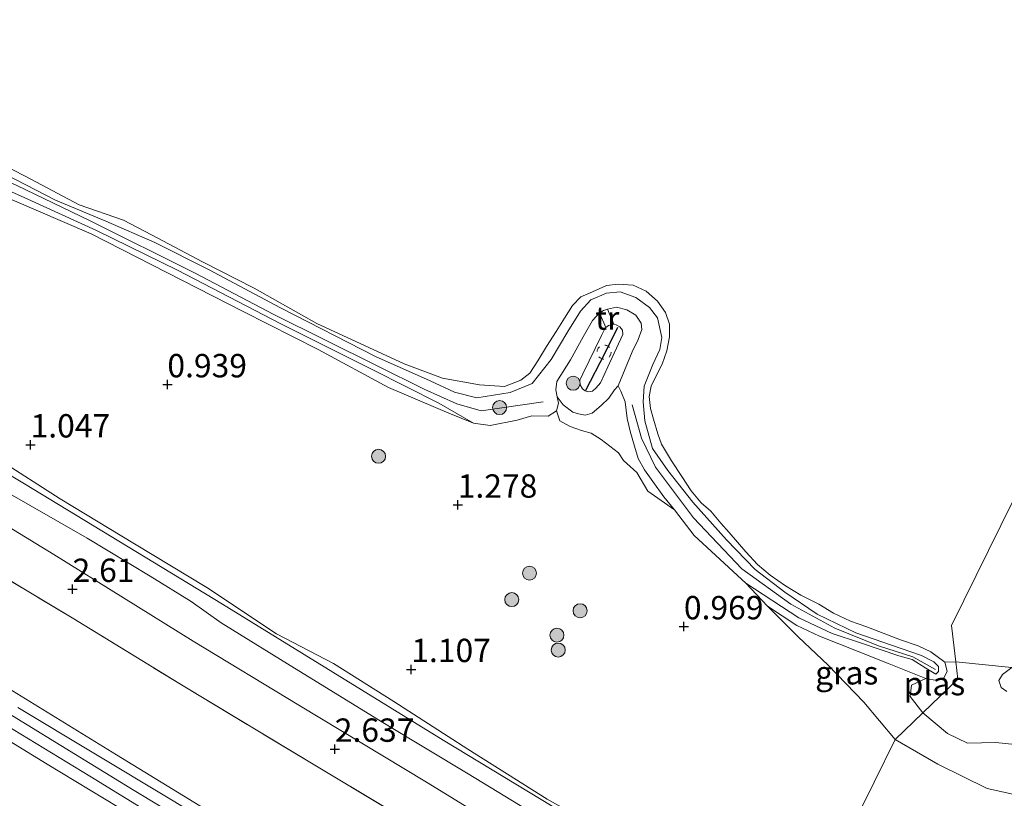
# Model space of a CAD drawing. Units: metres. Extents: x 109994 to 120008, y 412499 to 418753.
# Drawn here: x 113040 to 113145, y 414217 to 414300 of the extents above; entities that cross this region are included whole.
import ezdxf
from ezdxf.enums import TextEntityAlignment as Align

# ---------------------------------------------------------------- set-up
doc = ezdxf.new("R2010")
doc.units = ezdxf.units.M
doc.linetypes.add('IE-TERREINAFSCHEIDING', pattern=[10, 8, -2])
doc.linetypes.add('VW-6060_STREEP', pattern=[1.2, 0.6, -0.6])
doc.layers.get('0').update_dxf_attribs({"lineweight": 25})
for name, color, linetype, lineweight in [('B-ME-GR-BOOM-S-B1', 93, 'Continuous', 18), ('B-ME-GW-KRUINLIJN-L-B1', 93, 'Continuous', 18), ('B-ME-GW-TEENLIJN-L-B1', 93, 'Continuous', 18), ('B-ME-IE-GRASLAND-GV-B6', 93, 'Continuous', 18), ('B-ME-IE-GRONDWERKLIJN-GROND_INGERICHT-GV-B6', 253, 'Continuous', 18), ('B-ME-IE-HULPGEOMETRIE-L-B1', 53, 'Continuous', 18), ('B-ME-IE-TERREINAFSCHEIDING-RASTERHEKWERK-L-B1', 8, 'IE-TERREINAFSCHEIDING', 18), ('B-ME-OB-BEKLEDING-GV-B6', 253, 'Continuous', 18), ('B-ME-OB-WATERLIJN-L-B1', 133, 'OB-WATERLIJN', 18), ('B-ME-OG-BEBOUWING-GV-B6', 173, 'Continuous', 18), ('B-ME-OG-WATER-GV-B6', 153, 'Continuous', 18), ('B-ME-VH-VERH_SOORT-BITUMEN-GV-B6', 8, 'IE-TERREINAFSCHEIDING-NATUURLIJK-HOUTWAL', 18), ('B-ME-VW-MARKERING-BEBAKENING-S-B1', 255, 'VW-6060_STREEP', 18)]:
    doc.layers.add(name, color=color, linetype=linetype, lineweight=lineweight)
doc.layers.add('B-ME-GW-HOOGTEPUNT-S-B1', color=10, linetype='Continuous')
doc.layers.add('B-ME-VV-KRIBBEN-L-B1', color=10, linetype='Continuous')
doc.styles.add('NLCS-ISO', font='NLCS-ISO.TTF')
doc.linetypes.add('IE-TERREINAFSCHEIDING-NATUURLIJK-HOUTWAL', pattern='A,7,-1.5,[67,NLCS.SHX,S=0.75,R=45,X=0,Y=0],-1.5,7,-1.5,[70,NLCS.SHX,S=0.75,R=0,X=0,Y=0],-1.5', length=20)
doc.linetypes.add('OB-WATERLIJN', pattern='A,10,[32,NLCS.SHX,S=2,R=0,X=0,Y=0],-12', length=22)

# ---------------------------------------------------------------- blocks, each defined once
blk = doc.blocks.new('hoogtepunt')
for p, q in [((-0.5, 0), (0.5, 0)), ((0, 0.5), (0, -0.5))]:
    blk.add_line(p, q)
blk = doc.blocks.new('boom')
h = blk.add_hatch(color=256)
edge = h.paths.add_edge_path()
edge.add_arc((0, 0), 0.75, 0, 360)
blk.add_circle((0, 0), 0.75)
blk = doc.blocks.new('dtb')
blk.add_circle((0, 0), 0.75)

msp = doc.modelspace()

# ---------------------------------------------------------------- linework, layer by layer
at = {"layer": 'B-ME-GW-KRUINLIJN-L-B1'}
msp.add_line((113117.407, 414239.543, 0.553), (113119.745, 414237.098, 0.21), dxfattribs=at)
for points in [[(113113.453, 414182.339, 5.956), (113086.585, 414198.679, 5.977), (113063.724, 414212.784, 5.989), (113050.03, 414221.172, 5.965), (113037.013, 414229.159, 5.959), (113025.637, 414235.683, 5.968), (113012.286, 414243.979, 5.938), (112998.241, 414252.516, 5.953), (112986.516, 414259.566, 5.977), (112971.507, 414268.52, 5.932), (112955.297, 414277.911, 5.956), (112935.246, 414288.921, 5.95), (112921.66, 414296.382, 5.938), (112908.211, 414303.229, 5.986), (112892, 414311.709, 5.956), (112870.414, 414323.084, 5.944), (112850.315, 414333.542, 5.929), (112828.845, 414344.635, 5.926), (112815.386, 414351.658, 5.899), (112791.608, 414364.068, 5.935)], [(112790.877, 414362.559, 5.947), (112816.617, 414348.958, 5.989), (112827.614, 414343.396, 6.04), (112841.979, 414335.819, 6.007), (112858.896, 414327.115, 6.046), (112873.241, 414319.564, 6.037), (112891.09, 414310.266, 6.073), (112908.744, 414300.966, 6.052), (112921.483, 414294.288, 6.046), (112935.363, 414286.781, 6.04), (112951.021, 414278.075, 6.043), (112969.809, 414267.409, 6.007), (112983.891, 414259.022, 6.016), (112999.058, 414249.789, 6.043), (113017.899, 414238.254, 6.019), (113032.569, 414229.223, 6.049), (113051.911, 414217.342, 6.061), (113066.374, 414208.643, 6.049), (113084.3, 414197.559, 6.049), (113099.543, 414188.178, 6.061), (113112.419, 414180.243, 6.037)], [(113111.147, 414177.664, 5.908), (113099.316, 414185.258, 5.848), (113084.471, 414194.374, 5.938), (113068.177, 414204.33, 5.902), (113053.361, 414213.69, 6.019), (113042.618, 414220.174, 6.022), (113028.632, 414228.762, 6.004), (113011.223, 414239.647, 6.01), (113002.953, 414244.606, 6.01), (112987.333, 414254.371, 5.992), (112968.638, 414265.373, 5.971), (112951.267, 414275.156, 5.974), (112935.792, 414283.752, 6.022), (112919.27, 414292.403, 6.022), (112908.624, 414298.203, 6.004), (112893.008, 414306.385, 6.028), (112875.711, 414315.337, 5.995), (112856.794, 414325.229, 6.073), (112845.428, 414331.177, 6.019), (112828.393, 414340.059, 6.037), (112812.674, 414348.209, 6.013), (112789.777, 414360.289, 5.938)], [(113095.73, 414258.973, 0.809), (113089.071, 414258.021, 0.825), (113086.47, 414258.752, 0.79), (113082.987, 414260.347, 0.795), (113077.938, 414262.821, 0.793), (113066.877, 414268.318, 0.712), (113058.466, 414272.739, 0.739), (113047.132, 414278.389, 0.766), (113039.372, 414282.133, 0.744), (113028.886, 414286.96, 0.747), (113015.54, 414293.353, 0.752), (113002.981, 414299.609, 0.768), (112985.538, 414308.517, 0.734), (112974.77, 414314.618, 0.774), (112963.706, 414320.817, 0.787), (112953.977, 414326.116, 0.776), (112942.405, 414331.88, 0.851), (112931.352, 414338.723, 0.827), (112921.974, 414344.641, 0.846), (112908.851, 414352.46, 0.846), (112895.389, 414359.81, 0.803)], [(112891.402, 414335.639, 1.231), (112903.529, 414329.193, 1.207), (112914.333, 414323.709, 1.198), (112923.124, 414318.996, 1.21), (112933.34, 414313.734, 1.24), (112945.308, 414307.169, 1.234), (112958.884, 414299.863, 1.168), (112970.017, 414293.668, 1.165), (112979.814, 414287.887, 1.144), (112992, 414280.799, 1.165), (112998.734, 414276.468, 1.18), (113004.26, 414272.801, 1.18), (113012.524, 414267.37, 1.21), (113018.967, 414263.134, 1.306), (113029.652, 414256.498, 1.348), (113040.199, 414250.188, 1.384), (113061.375, 414237.325, 1.255), (113084.999, 414222.763, 1.428), (113098.043, 414214.866, 1.458), (113111.227, 414207.047, 1.44), (113122.222, 414200.117, 1.437)], [(112885.309, 414332.988, 2.485), (112899.618, 414325.466, 2.476), (112913.975, 414318.052, 2.497), (112929.556, 414309.794, 2.461), (112944.582, 414301.776, 2.476), (112957.45, 414294.73, 2.464), (112971.932, 414286.585, 2.464), (112981.893, 414280.74, 2.473), (112993.373, 414273.842, 2.434), (113007.436, 414264.875, 2.461), (113017.661, 414258.366, 2.488), (113028.394, 414251.721, 2.503), (113043.324, 414242.62, 2.461), (113058.248, 414233.356, 2.461), (113069.573, 414226.506, 2.479), (113083.218, 414218.257, 2.509), (113095.435, 414210.747, 2.524), (113112.578, 414200.238, 2.545), (113120.035, 414195.683, 2.542)], [(113035.941, 414284.469, 0.607), (113043.511, 414280.583, 0.622), (113048.905, 414278.312, 0.634), (113054.128, 414276.029, 0.628), (113059.868, 414273.16, 0.631), (113067.589, 414269.045, 0.604), (113077.75, 414263.842, 0.607), (113083.607, 414261.243, 0.655)], [(113088.247, 414256.689, 0.595), (113084.545, 414258.831, 0.58), (113077.472, 414262.396, 0.583), (113067.645, 414267.334, 0.583), (113056.567, 414273.086, 0.625), (113047.901, 414277.314, 0.616), (113040.529, 414280.692, 0.64), (113037.396, 414282.059, 0.634)], [(113083.607, 414261.243, 0.655), (113086.22, 414260.023, 0.655), (113088.633, 414259.392, 0.655), (113092.175, 414259.99, 0.691), (113094.545, 414260.958, 0.685), (113096.586, 414263.526, 0.652), (113098.347, 414266.501, 0.595), (113099.728, 414268.673, 0.55), (113100.821, 414269.906, 0.541), (113102.515, 414270.631, 0.571), (113103.969, 414270.77, 0.589), (113105.648, 414270.138, 0.571), (113107.094, 414269.083, 0.586), (113107.971, 414267.968, 0.595), (113108.417, 414265.883, 0.598), (113108.216, 414264.59, 0.607), (113107.452, 414262.966, 0.553), (113106.544, 414260.638, 0.589), (113106.414, 414258.995, 0.604), (113106.613, 414256.942, 0.58), (113107.422, 414253.986, 0.571), (113109.066, 414251.612, 0.586), (113111.763, 414248.221, 0.565), (113115.365, 414244.197, 0.592), (113118.43, 414241.021, 0.598), (113121.602, 414238.597, 0.541), (113125.055, 414236.254, 0.565), (113129.197, 414234.248, 0.574), (113133.028, 414232.927, 0.568), (113136.241, 414231.809, 0.595), (113137.556, 414231.153, 0.559), (113138.051, 414230.651, 0.544), (113138.057, 414230.114, 0.517), (113137.78, 414229.812, 0.484), (113136.689, 414230.441, 0.475), (113135.246, 414231.402, 0.514), (113133.803, 414231.772, 0.502), (113129.7, 414233.154, 0.508), (113126.674, 414234.168, 0.511), (113123.098, 414235.858, 0.532), (113117.407, 414239.543, 0.553)], [(113103.287, 414267.277, 1.798), (113103.552, 414267.234, 1.795), (113103.934, 414267, 1.21), (113104.209, 414266.67, 1.792), (113104.262, 414266.179, 1.792), (113102.657, 414262.717, 1.795), (113101.859, 414261.03, 1.795), (113101.403, 414260.462, 1.795), (113100.997, 414260.128, 1.795), (113100.564, 414260.048, 1.795), (113100.23, 414260.145, 1.795), (113099.945, 414260.379, 1.795), (113099.692, 414260.809, 1.795), (113099.663, 414261.288, 1.795), (113099.972, 414261.959, 1.795), (113101.972, 414266.084, 1.801), (113102.322, 414266.801, 1.792), (113102.418, 414266.936, 1.804)], [(113137.719, 414230.327, 0.651), (113135.297, 414231.67, 0.661), (113131.631, 414232.861, 0.64), (113126.954, 414234.738, 0.648), (113122.236, 414237.32, 0.702), (113117.001, 414241.08, 0.696), (113111.821, 414246.543, 0.744), (113107.758, 414251.979, 0.75), (113106.251, 414255.093, 0.752), (113105.251, 414258.642, 0.731)]]:
    msp.add_polyline3d(points, dxfattribs=at)
at = {"layer": 'B-ME-GW-TEENLIJN-L-B1'}
for points in [[(113088.247, 414256.689, 0.595), (113085.612, 414257.763, 0.577), (113079.142, 414260.511, 0.559), (113071.635, 414264.579, 0.463), (113063.608, 414268.651, 0.322), (113047.316, 414276.967, 0.28), (113038.624, 414280.721, 0.316), (113029.924, 414284.907, 0.298), (113021.128, 414288.982, 0.271), (113014.954, 414291.71, 0.256), (113005.121, 414296.595, 0.241), (112994.904, 414301.49, 0.232), (112990.977, 414303.728, 0.211), (112990.261, 414304.358, 0.19), (112979.97, 414309.773, 0.193), (112966.776, 414316.993, 0.196), (112953.526, 414324.151, 0.223), (112944.566, 414328.752, 0.22), (112936.219, 414333.592, 0.22), (112927.433, 414338.753, 0.223), (112915.395, 414346.129, 0.277), (112906.095, 414352.127, 0.271), (112898.314, 414356.682, 0.262), (112890.667, 414360.64, 0.226)], [(113101.767, 414268.495, 0.508), (113101.016, 414267.672, 0.526), (113099.989, 414265.925, 0.526), (113098.651, 414263.464, 0.541), (113097.177, 414261.167, 0.604), (113097.073, 414260.252, 0.661), (113097.235, 414259.499, 0.76)], [(113102.622, 414268.901, 0.484), (113103.558, 414269.101, 0.517), (113104.667, 414268.846, 0.535), (113105.652, 414268.252, 0.565), (113106.201, 414267.387, 0.592), (113106.303, 414266.706, 0.613), (113105.909, 414265.666, 0.655), (113105.258, 414264.318, 0.661), (113104.504, 414262.511, 0.664), (113103.741, 414260.707, 0.622)], [(113103.741, 414260.707, 0.622), (113103.351, 414260.249, 0.652), (113102.736, 414259.354, 0.787), (113101.923, 414258.597, 1.006), (113100.981, 414257.774, 1.063), (113100.229, 414257.534, 1.093), (113099.521, 414257.692, 0.973), (113098.88, 414257.872, 0.88), (113097.856, 414258.64, 0.841), (113097.235, 414259.499, 0.76)], [(113037.294, 414252.857, 1.21), (113044.005, 414248.58, 1.15), (113051.955, 414243.772, 1.09), (113059.707, 414239.098, 1.165), (113067.161, 414234.152, 1.267), (113073.284, 414230.954, 1.165), (113079.717, 414226.874, 1.171), (113087.669, 414221.772, 1.258), (113096.162, 414216.423, 1.3), (113101.886, 414213.209, 1.291), (113109.756, 414208.43, 1.261), (113116.828, 414204.017, 1.201), (113122.504, 414200.688, 1.126)], [(113037.853, 414249.57, 1.405), (113046.88, 414244.394, 1.354), (113053.646, 414240.319, 1.3), (113058.032, 414237.589, 1.327), (113061.251, 414235.327, 1.399), (113069.551, 414230.171, 1.444), (113078.542, 414224.645, 1.507), (113087.68, 414219.138, 1.528), (113094.706, 414214.863, 1.546), (113104.579, 414208.922, 1.537), (113113.313, 414203.507, 1.531), (113121.514, 414198.682, 1.579)]]:
    msp.add_polyline3d(points, dxfattribs=at)
at = {"layer": 'B-ME-IE-GRASLAND-GV-B6'}
for points in [[(112890.667, 414360.64, 0.226), (112898.314, 414356.682, 0.262), (112906.095, 414352.127, 0.271), (112915.395, 414346.129, 0.277), (112927.433, 414338.753, 0.223), (112936.219, 414333.592, 0.22), (112944.566, 414328.752, 0.22), (112953.526, 414324.151, 0.223), (112966.776, 414316.993, 0.196), (112979.97, 414309.773, 0.193), (112990.261, 414304.358, 0.19), (112990.977, 414303.728, 0.211), (112994.904, 414301.49, 0.232), (113005.121, 414296.595, 0.241), (113014.954, 414291.71, 0.256), (113021.128, 414288.982, 0.271), (113029.924, 414284.907, 0.298), (113038.624, 414280.721, 0.316), (113047.316, 414276.967, 0.28), (113063.608, 414268.651, 0.322), (113071.635, 414264.579, 0.463), (113079.142, 414260.511, 0.559), (113085.612, 414257.763, 0.577), (113088.247, 414256.689, 0.595)], [(113088.247, 414256.689, 0.595), (113090.063, 414256.435, 0.652), (113092.931, 414257.024, 0.7), (113094.51, 414257.479, 0.727), (113096.26, 414257.441, 0.76), (113097.151, 414258.003, 0.823), (113097.511, 414256.954, 0.916), (113098.622, 414256.331, 1.036), (113099.823, 414255.917, 1.126), (113100.86, 414255.611, 1.084), (113101.937, 414254.94, 1.012), (113103.798, 414253.505, 0.832), (113104.337, 414252.682, 0.67), (113105.755, 414251.421, 0.643), (113106.921, 414249.412, 0.628), (113109.792, 414247.425, 0.55), (113111.879, 414244.654, 0.538), (113117.407, 414239.543, 0.553), (113119.745, 414237.098, 0.21), (113123.03, 414233.805, 0.21), (113126.23, 414230.789, 0.21), (113130.048, 414226.802, 0.21), (113133.423, 414222.825, 0.21), (113131.173, 414218.263, 0.802), (113122.504, 414200.688, 1.126)], [(113096.162, 414216.423, 1.3), (113087.669, 414221.772, 1.258), (113079.717, 414226.874, 1.171), (113073.284, 414230.954, 1.165), (113067.161, 414234.152, 1.267), (113059.707, 414239.098, 1.165), (113051.955, 414243.772, 1.09), (113044.005, 414248.58, 1.15), (113037.294, 414252.857, 1.21)], [(113136.705, 414229.347, 0.21), (113135.146, 414228.639, 0.21), (113135.014, 414227.407, 0.21), (113136.363, 414225.661, 0.21), (113133.423, 414222.825, 0.21), (113130.048, 414226.802, 0.21), (113126.23, 414230.789, 0.21), (113123.03, 414233.805, 0.21), (113119.745, 414237.098, 0.21), (113122.878, 414235.029, 0.21), (113125.312, 414233.888, 0.21), (113129.444, 414232.24, 0.21), (113132.776, 414230.931, 0.21), (113136.705, 414229.347, 0.21)], [(113146.67, 414216.825, 0.21), (113143.25, 414217.578, 0.21), (113137.986, 414220.178, 0.21), (113133.423, 414222.825, 0.21), (113136.363, 414225.661, 0.21), (113139.016, 414223.464, 0.21), (113141.157, 414222.435, 0.21), (113144.172, 414222.505, 0.21), (113148.689, 414222.046, 0.21)], [(113145.14, 414186.854, 1.053), (113138.488, 414190.971, 1.089), (113131.791, 414195.209, 1.074), (113126.261, 414198.685, 1.053), (113122.504, 414200.688, 1.126), (113131.173, 414218.263, 0.802), (113133.423, 414222.825, 0.21), (113137.986, 414220.178, 0.21), (113143.25, 414217.578, 0.21), (113146.67, 414216.825, 0.21)]]:
    msp.add_polyline3d(points, dxfattribs=at)
at = {"layer": 'B-ME-IE-GRONDWERKLIJN-GROND_INGERICHT-GV-B6'}
for points in [[(113033.011, 414243.195, 2.788), (113045.46, 414235.735, 2.779), (113057.186, 414228.551, 2.764), (113071.64, 414219.841, 2.794), (113085.496, 414211.553, 2.803), (113100.277, 414202.645, 2.803), (113112.508, 414195.246, 2.797), (113118.12, 414191.801, 2.796)], [(113029.908, 414229.389, 6.064), (113047.163, 414218.877, 6.067), (113067.288, 414206.527, 6.046), (113082.347, 414197.198, 6.037), (113099.886, 414186.47, 6.013), (113111.817, 414179.023, 6.01), (113111.147, 414177.664, 5.908), (113099.316, 414185.258, 5.848), (113084.471, 414194.374, 5.938), (113068.177, 414204.33, 5.902), (113053.361, 414213.69, 6.019), (113042.618, 414220.174, 6.022), (113028.632, 414228.762, 6.004)], [(113028.632, 414228.762, 6.004), (113042.618, 414220.174, 6.022), (113053.361, 414213.69, 6.019), (113068.177, 414204.33, 5.902), (113084.471, 414194.374, 5.938), (113099.316, 414185.258, 5.848), (113111.147, 414177.664, 5.908)], [(113037.013, 414229.159, 5.959), (113050.03, 414221.172, 5.965), (113063.724, 414212.784, 5.989), (113086.585, 414198.679, 5.977), (113113.453, 414182.339, 5.956)], [(113118.12, 414191.801, 2.796), (113113.453, 414182.339, 5.956), (113086.585, 414198.679, 5.977), (113063.724, 414212.784, 5.989), (113050.03, 414221.172, 5.965), (113037.013, 414229.159, 5.959)], [(113113.453, 414182.339, 5.956), (113113.061, 414181.544, 5.992), (113093.535, 414193.526, 6.04), (113080.18, 414201.562, 6.064), (113067.7, 414209.211, 6.025), (113055.734, 414216.449, 6.067), (113039.486, 414226.238, 6.019)]]:
    msp.add_polyline3d(points, dxfattribs=at)
at = {"layer": 'B-ME-IE-HULPGEOMETRIE-L-B1'}
for points in [[(113086.2, 414127.089, 0.064), (113098.284, 414151.589, 0.115), (113098.71, 414152.452, -0.934), (113099.104, 414153.251, -0.934), (113100.103, 414155.276, 0.592), (113106.566, 414168.377, 1.411), (113111.147, 414177.664, 5.908), (113111.817, 414179.023, 6.01), (113112.419, 414180.243, 6.037), (113113.061, 414181.544, 5.992), (113113.453, 414182.339, 5.956), (113118.12, 414191.801, 2.796), (113120.035, 414195.683, 2.542), (113121.514, 414198.682, 1.579), (113122.222, 414200.117, 1.437), (113122.504, 414200.688, 1.126), (113131.173, 414218.263, 0.802), (113133.423, 414222.825, 0.21), (113136.363, 414225.661, 0.21), (113140.12, 414229.286, 0.21), (113139.903, 414231.146, 0.21), (113139.448, 414235.039, 0.21), (113245.319, 414449.671, 0.21)], [(113145.889, 414230.515, 0.21), (113139.903, 414231.146, 0.21), (113138.72, 414231.101, 0.21)]]:
    msp.add_polyline3d(points, dxfattribs=at)
at = {"layer": 'B-ME-IE-TERREINAFSCHEIDING-RASTERHEKWERK-L-B1'}
msp.add_polyline3d([(112927.183, 414305.455, 2.791), (112946.893, 414294.881, 2.761), (112959.713, 414287.881, 2.74), (112970.131, 414281.947, 2.734), (112981.54, 414275.205, 2.734), (112995.24, 414266.724, 2.74), (113004.922, 414260.607, 2.731), (113012.326, 414255.919, 2.725), (113022.894, 414249.366, 2.758), (113033.011, 414243.195, 2.788), (113045.46, 414235.735, 2.779), (113057.186, 414228.551, 2.764), (113071.64, 414219.841, 2.794), (113085.496, 414211.553, 2.803), (113100.277, 414202.645, 2.803), (113112.508, 414195.246, 2.797), (113118.12, 414191.801, 2.796)], dxfattribs=at)
at = {"layer": 'B-ME-OB-BEKLEDING-GV-B6'}
for points in [[(113122.504, 414200.688, 1.126), (113122.222, 414200.117, 1.437), (113111.227, 414207.047, 1.44), (113098.043, 414214.866, 1.458), (113084.999, 414222.763, 1.428), (113061.375, 414237.325, 1.255), (113040.199, 414250.188, 1.384), (113029.652, 414256.498, 1.348), (113018.967, 414263.134, 1.306), (113012.524, 414267.37, 1.21), (113004.26, 414272.801, 1.18), (112998.734, 414276.468, 1.18), (112992, 414280.799, 1.165), (112979.814, 414287.887, 1.144), (112970.017, 414293.668, 1.165), (112958.884, 414299.863, 1.168), (112945.308, 414307.169, 1.234), (112933.34, 414313.734, 1.24), (112923.124, 414318.996, 1.21), (112914.333, 414323.709, 1.198), (112903.529, 414329.193, 1.207), (112891.402, 414335.639, 1.231)], [(112891.402, 414335.639, 1.231), (112903.529, 414329.193, 1.207), (112914.333, 414323.709, 1.198), (112923.124, 414318.996, 1.21), (112933.34, 414313.734, 1.24), (112945.308, 414307.169, 1.234), (112958.884, 414299.863, 1.168), (112970.017, 414293.668, 1.165), (112979.814, 414287.887, 1.144), (112992, 414280.799, 1.165), (112998.734, 414276.468, 1.18), (113004.26, 414272.801, 1.18), (113012.524, 414267.37, 1.21), (113018.967, 414263.134, 1.306), (113029.652, 414256.498, 1.348), (113040.199, 414250.188, 1.384), (113061.375, 414237.325, 1.255), (113084.999, 414222.763, 1.428), (113098.043, 414214.866, 1.458), (113111.227, 414207.047, 1.44), (113122.222, 414200.117, 1.437)], [(112885.309, 414332.988, 2.485), (112899.618, 414325.466, 2.476), (112913.975, 414318.052, 2.497), (112929.556, 414309.794, 2.461), (112944.582, 414301.776, 2.476), (112957.45, 414294.73, 2.464), (112971.932, 414286.585, 2.464), (112981.893, 414280.74, 2.473), (112993.373, 414273.842, 2.434), (113007.436, 414264.875, 2.461), (113017.661, 414258.366, 2.488), (113028.394, 414251.721, 2.503), (113043.324, 414242.62, 2.461), (113058.248, 414233.356, 2.461), (113069.573, 414226.506, 2.479), (113083.218, 414218.257, 2.509), (113095.435, 414210.747, 2.524), (113112.578, 414200.238, 2.545), (113120.035, 414195.683, 2.542)], [(113121.514, 414198.682, 1.579), (113120.035, 414195.683, 2.542), (113112.578, 414200.238, 2.545), (113095.435, 414210.747, 2.524), (113083.218, 414218.257, 2.509), (113069.573, 414226.506, 2.479), (113058.248, 414233.356, 2.461), (113043.324, 414242.62, 2.461), (113028.394, 414251.721, 2.503), (113017.661, 414258.366, 2.488), (113007.436, 414264.875, 2.461), (112993.373, 414273.842, 2.434), (112981.893, 414280.74, 2.473), (112971.932, 414286.585, 2.464), (112957.45, 414294.73, 2.464), (112944.582, 414301.776, 2.476), (112929.556, 414309.794, 2.461), (112913.975, 414318.052, 2.497), (112899.618, 414325.466, 2.476), (112885.309, 414332.988, 2.485)], [(113120.035, 414195.683, 2.542), (113118.12, 414191.801, 2.796), (113112.508, 414195.246, 2.797), (113100.277, 414202.645, 2.803), (113085.496, 414211.553, 2.803), (113071.64, 414219.841, 2.794), (113057.186, 414228.551, 2.764), (113045.46, 414235.735, 2.779), (113033.011, 414243.195, 2.788), (113022.894, 414249.366, 2.758), (113012.326, 414255.919, 2.725), (113004.922, 414260.607, 2.731), (112995.24, 414266.724, 2.74), (112981.54, 414275.205, 2.734), (112970.131, 414281.947, 2.734), (112959.713, 414287.881, 2.74), (112946.893, 414294.881, 2.761), (112927.183, 414305.455, 2.791), (112916.83, 414310.873, 2.794), (112906.358, 414316.35, 2.8), (112893.714, 414322.982, 2.779)], [(113032.157, 414287.292, 0.21), (113040.258, 414283.148, 0.21), (113046.049, 414280.091, 0.21), (113050.777, 414278.439, 0.21), (113053.773, 414276.857, 0.21), (113059.235, 414273.972, 0.21), (113064.758, 414271.139, 0.21), (113071.487, 414267.382, 0.21), (113080.821, 414263.048, 0.21), (113084.952, 414261.509, 0.21), (113088.889, 414260.793, 0.21), (113091.575, 414260.608, 0.21), (113093.316, 414261.292, 0.21), (113094.29, 414262.058, 0.21), (113095.136, 414263.363, 0.21), (113096.074, 414264.887, 0.21), (113097.095, 414266.499, 0.21), (113098.009, 414267.949, 0.21), (113098.847, 414269.283, 0.21), (113099.758, 414270.204, 0.21), (113100.99, 414270.752, 0.21), (113102.505, 414271.42, 0.21), (113103.753, 414271.561, 0.21), (113105.369, 414271.456, 0.21), (113106.737, 414270.822, 0.21), (113107.949, 414269.757, 0.21), (113108.827, 414268.528, 0.21), (113109.232, 414267.279, 0.21), (113109.243, 414265.937, 0.21), (113108.967, 414264.438, 0.21), (113108.48, 414263.002, 0.21), (113107.817, 414261.75, 0.21), (113107.28, 414260.658, 0.21), (113107.083, 414259.558, 0.21), (113107.221, 414258.273, 0.21), (113107.529, 414257.116, 0.21), (113107.984, 414255.542, 0.21), (113108.392, 414254.453, 0.21), (113109.453, 414252.644, 0.21), (113110.562, 414250.982, 0.21), (113111.57, 414249.46, 0.21), (113112.652, 414248.178, 0.21), (113113.669, 414247.279, 0.21), (113114.758, 414245.968, 0.21), (113115.637, 414244.984, 0.21), (113117.414, 414242.912, 0.21), (113118.68, 414241.56, 0.21), (113120.038, 414240.426, 0.21), (113121.66, 414239.292, 0.21), (113123.318, 414238.258, 0.21), (113125.228, 414237.3, 0.21), (113126.808, 414236.357, 0.21), (113128.631, 414235.5, 0.21), (113130.287, 414234.92, 0.21), (113132.588, 414234.017, 0.21), (113133.973, 414233.486, 0.21), (113135.861, 414232.86, 0.21), (113137.228, 414232.207, 0.21), (113138.72, 414231.101, 0.21)], [(113035.941, 414284.469, 0.607), (113043.511, 414280.583, 0.622), (113048.905, 414278.312, 0.634), (113054.128, 414276.029, 0.628), (113059.868, 414273.16, 0.631), (113067.589, 414269.045, 0.604), (113077.75, 414263.842, 0.607), (113083.607, 414261.243, 0.655), (113086.22, 414260.023, 0.655), (113088.633, 414259.392, 0.655), (113092.175, 414259.99, 0.691), (113094.545, 414260.958, 0.685), (113096.586, 414263.526, 0.652), (113098.347, 414266.501, 0.595), (113099.728, 414268.673, 0.55), (113100.821, 414269.906, 0.541), (113102.515, 414270.631, 0.571), (113103.969, 414270.77, 0.589), (113105.648, 414270.138, 0.571), (113107.094, 414269.083, 0.586), (113107.971, 414267.968, 0.595), (113108.417, 414265.883, 0.598), (113108.216, 414264.59, 0.607), (113107.452, 414262.966, 0.553), (113106.544, 414260.638, 0.589), (113106.414, 414258.995, 0.604), (113106.613, 414256.942, 0.58), (113107.422, 414253.986, 0.571), (113109.066, 414251.612, 0.586), (113111.763, 414248.221, 0.565), (113115.365, 414244.197, 0.592), (113118.43, 414241.021, 0.598), (113121.602, 414238.597, 0.541), (113125.055, 414236.254, 0.565), (113129.197, 414234.248, 0.574), (113133.028, 414232.927, 0.568), (113136.241, 414231.809, 0.595), (113137.556, 414231.153, 0.559), (113138.051, 414230.651, 0.544), (113138.057, 414230.114, 0.517), (113137.78, 414229.812, 0.484), (113136.689, 414230.441, 0.475), (113135.246, 414231.402, 0.514), (113133.803, 414231.772, 0.502), (113129.7, 414233.154, 0.508), (113126.674, 414234.168, 0.511), (113123.098, 414235.858, 0.532), (113117.407, 414239.543, 0.553), (113111.879, 414244.654, 0.538), (113109.792, 414247.425, 0.55), (113108.658, 414248.813, 0.541), (113107.479, 414250.442, 0.535), (113106.581, 414251.691, 0.553), (113105.877, 414252.913, 0.556), (113105.488, 414254.236, 0.601), (113105.085, 414255.691, 0.625), (113104.72, 414257.186, 0.643), (113104.502, 414258.988, 0.628), (113104.053, 414260.132, 0.619), (113103.741, 414260.707, 0.622), (113104.504, 414262.511, 0.664), (113105.258, 414264.318, 0.661), (113105.909, 414265.666, 0.655), (113106.303, 414266.706, 0.613), (113106.201, 414267.387, 0.592), (113105.652, 414268.252, 0.565), (113104.667, 414268.846, 0.535), (113103.558, 414269.101, 0.517), (113102.622, 414268.901, 0.484), (113102.177, 414268.748, 0.508), (113101.767, 414268.495, 0.508), (113101.016, 414267.672, 0.526), (113099.989, 414265.925, 0.526), (113098.651, 414263.464, 0.541), (113097.177, 414261.167, 0.604), (113097.073, 414260.252, 0.661), (113097.235, 414259.499, 0.76), (113097.376, 414258.845, 0.76), (113097.151, 414258.003, 0.823), (113096.26, 414257.441, 0.76), (113094.51, 414257.479, 0.727), (113092.931, 414257.024, 0.7), (113090.063, 414256.435, 0.652), (113088.247, 414256.689, 0.595), (113084.545, 414258.831, 0.58), (113077.472, 414262.396, 0.583), (113067.645, 414267.334, 0.583), (113056.567, 414273.086, 0.625), (113047.901, 414277.314, 0.616), (113040.529, 414280.692, 0.64), (113037.396, 414282.059, 0.634)], [(113138.72, 414231.101, 0.21), (113138.995, 414230.138, 0.21), (113138.573, 414229.303, 0.21), (113137.889, 414229.135, 0.21), (113136.705, 414229.347, 0.21), (113132.776, 414230.931, 0.21), (113129.444, 414232.24, 0.21), (113125.312, 414233.888, 0.21), (113122.878, 414235.029, 0.21), (113119.745, 414237.098, 0.21), (113117.407, 414239.543, 0.553), (113123.098, 414235.858, 0.532), (113126.674, 414234.168, 0.511), (113129.7, 414233.154, 0.508), (113133.803, 414231.772, 0.502), (113135.246, 414231.402, 0.514), (113136.689, 414230.441, 0.475), (113137.78, 414229.812, 0.484), (113138.057, 414230.114, 0.517), (113138.051, 414230.651, 0.544), (113137.556, 414231.153, 0.559), (113136.241, 414231.809, 0.595), (113133.028, 414232.927, 0.568), (113129.197, 414234.248, 0.574), (113125.055, 414236.254, 0.565), (113121.602, 414238.597, 0.541), (113118.43, 414241.021, 0.598), (113115.365, 414244.197, 0.592), (113111.763, 414248.221, 0.565), (113109.066, 414251.612, 0.586), (113107.422, 414253.986, 0.571), (113106.613, 414256.942, 0.58), (113106.414, 414258.995, 0.604), (113106.544, 414260.638, 0.589), (113107.452, 414262.966, 0.553), (113108.216, 414264.59, 0.607), (113108.417, 414265.883, 0.598), (113107.971, 414267.968, 0.595), (113107.094, 414269.083, 0.586), (113105.648, 414270.138, 0.571), (113103.969, 414270.77, 0.589), (113102.515, 414270.631, 0.571), (113100.821, 414269.906, 0.541), (113099.728, 414268.673, 0.55), (113098.347, 414266.501, 0.595), (113096.586, 414263.526, 0.652), (113094.545, 414260.958, 0.685), (113092.175, 414259.99, 0.691), (113088.633, 414259.392, 0.655), (113086.22, 414260.023, 0.655), (113083.607, 414261.243, 0.655), (113077.75, 414263.842, 0.607), (113067.589, 414269.045, 0.604), (113059.868, 414273.16, 0.631), (113054.128, 414276.029, 0.628), (113048.905, 414278.312, 0.634), (113043.511, 414280.583, 0.622), (113035.941, 414284.469, 0.607)], [(113037.396, 414282.059, 0.634), (113040.529, 414280.692, 0.64), (113047.901, 414277.314, 0.616), (113056.567, 414273.086, 0.625), (113067.645, 414267.334, 0.583), (113077.472, 414262.396, 0.583), (113084.545, 414258.831, 0.58), (113088.247, 414256.689, 0.595), (113085.612, 414257.763, 0.577), (113079.142, 414260.511, 0.559), (113071.635, 414264.579, 0.463), (113063.608, 414268.651, 0.322), (113047.316, 414276.967, 0.28), (113038.624, 414280.721, 0.316)], [(113102.622, 414268.901, 0.484), (113103.558, 414269.101, 0.517), (113104.667, 414268.846, 0.535), (113105.652, 414268.252, 0.565), (113106.201, 414267.387, 0.592), (113106.303, 414266.706, 0.613), (113105.909, 414265.666, 0.655), (113105.258, 414264.318, 0.661), (113104.504, 414262.511, 0.664), (113103.741, 414260.707, 0.622), (113103.351, 414260.249, 0.652), (113102.736, 414259.354, 0.787), (113101.923, 414258.597, 1.006), (113100.981, 414257.774, 1.063), (113100.229, 414257.534, 1.093), (113099.521, 414257.692, 0.973), (113098.88, 414257.872, 0.88), (113097.856, 414258.64, 0.841), (113097.235, 414259.499, 0.76), (113097.073, 414260.252, 0.661), (113097.177, 414261.167, 0.604), (113098.651, 414263.464, 0.541), (113099.989, 414265.925, 0.526), (113101.016, 414267.672, 0.526), (113101.767, 414268.495, 0.508), (113102.418, 414266.936, 1.804), (113102.322, 414266.801, 1.792), (113101.972, 414266.084, 1.801), (113099.972, 414261.959, 1.795), (113099.663, 414261.288, 1.795), (113099.692, 414260.809, 1.795), (113099.945, 414260.379, 1.795), (113100.23, 414260.145, 1.795), (113100.564, 414260.048, 1.795), (113100.997, 414260.128, 1.795), (113101.403, 414260.462, 1.795), (113101.859, 414261.03, 1.795), (113102.657, 414262.717, 1.795), (113104.262, 414266.179, 1.792), (113104.209, 414266.67, 1.792), (113103.934, 414267, 1.21), (113103.552, 414267.234, 1.795), (113103.287, 414267.277, 1.798), (113102.622, 414268.901, 0.484)], [(113102.418, 414266.936, 1.804), (113102.711, 414267.147, 1.21), (113103.013, 414267.228, 1.21), (113103.287, 414267.277, 1.798), (113103.552, 414267.234, 1.795), (113103.934, 414267, 1.21), (113104.209, 414266.67, 1.792), (113104.262, 414266.179, 1.792), (113102.657, 414262.717, 1.795), (113101.859, 414261.03, 1.795), (113101.403, 414260.462, 1.795), (113100.997, 414260.128, 1.795), (113100.564, 414260.048, 1.795), (113100.23, 414260.145, 1.795), (113099.945, 414260.379, 1.795), (113099.692, 414260.809, 1.795), (113099.663, 414261.288, 1.795), (113099.972, 414261.959, 1.795), (113101.972, 414266.084, 1.801), (113102.322, 414266.801, 1.792), (113102.418, 414266.936, 1.804)], [(113101.937, 414254.94, 1.012), (113100.86, 414255.611, 1.084), (113099.823, 414255.917, 1.126), (113098.622, 414256.331, 1.036), (113097.511, 414256.954, 0.916), (113097.151, 414258.003, 0.823), (113097.376, 414258.845, 0.76), (113097.235, 414259.499, 0.76), (113097.856, 414258.64, 0.841), (113098.88, 414257.872, 0.88), (113099.521, 414257.692, 0.973), (113100.229, 414257.534, 1.093), (113100.981, 414257.774, 1.063), (113101.923, 414258.597, 1.006), (113102.736, 414259.354, 0.787), (113103.351, 414260.249, 0.652), (113103.741, 414260.707, 0.622), (113104.053, 414260.132, 0.619), (113104.502, 414258.988, 0.628), (113104.72, 414257.186, 0.643), (113105.085, 414255.691, 0.625), (113105.488, 414254.236, 0.601), (113105.877, 414252.913, 0.556), (113106.581, 414251.691, 0.553), (113107.479, 414250.442, 0.535), (113108.658, 414248.813, 0.541), (113109.792, 414247.425, 0.55), (113106.921, 414249.412, 0.628), (113105.755, 414251.421, 0.643), (113104.337, 414252.682, 0.67), (113103.798, 414253.505, 0.832), (113101.937, 414254.94, 1.012)], [(113037.294, 414252.857, 1.21), (113044.005, 414248.58, 1.15), (113051.955, 414243.772, 1.09), (113059.707, 414239.098, 1.165), (113067.161, 414234.152, 1.267), (113073.284, 414230.954, 1.165), (113079.717, 414226.874, 1.171), (113087.669, 414221.772, 1.258), (113096.162, 414216.423, 1.3), (113101.886, 414213.209, 1.291), (113109.756, 414208.43, 1.261), (113116.828, 414204.017, 1.201), (113122.504, 414200.688, 1.126)], [(113037.853, 414249.57, 1.405), (113046.88, 414244.394, 1.354), (113053.646, 414240.319, 1.3), (113058.032, 414237.589, 1.327), (113061.251, 414235.327, 1.399), (113069.551, 414230.171, 1.444), (113078.542, 414224.645, 1.507), (113087.68, 414219.138, 1.528), (113094.706, 414214.863, 1.546), (113104.579, 414208.922, 1.537), (113113.313, 414203.507, 1.531), (113121.514, 414198.682, 1.579)], [(113122.222, 414200.117, 1.437), (113121.514, 414198.682, 1.579), (113113.313, 414203.507, 1.531), (113104.579, 414208.922, 1.537), (113094.706, 414214.863, 1.546), (113087.68, 414219.138, 1.528), (113078.542, 414224.645, 1.507), (113069.551, 414230.171, 1.444), (113061.251, 414235.327, 1.399), (113058.032, 414237.589, 1.327), (113053.646, 414240.319, 1.3), (113046.88, 414244.394, 1.354), (113037.853, 414249.57, 1.405)], [(113145.386, 414227.95, 0.21), (113144.775, 414228.4, 0.21), (113144.517, 414229.123, 0.21), (113144.903, 414229.786, 0.21), (113145.889, 414230.515, 0.21)]]:
    msp.add_polyline3d(points, dxfattribs=at)
at = {"layer": 'B-ME-OB-WATERLIJN-L-B1'}
msp.add_polyline3d([(113138.72, 414231.101, 0.21), (113137.228, 414232.207, 0.21), (113135.861, 414232.86, 0.21), (113133.973, 414233.486, 0.21), (113132.588, 414234.017, 0.21), (113130.287, 414234.92, 0.21), (113128.631, 414235.5, 0.21), (113126.808, 414236.357, 0.21), (113125.228, 414237.3, 0.21), (113123.318, 414238.258, 0.21), (113121.66, 414239.292, 0.21), (113120.038, 414240.426, 0.21), (113118.68, 414241.56, 0.21), (113117.414, 414242.912, 0.21), (113115.637, 414244.984, 0.21), (113114.758, 414245.968, 0.21), (113113.669, 414247.279, 0.21), (113112.652, 414248.178, 0.21), (113111.57, 414249.46, 0.21), (113110.562, 414250.982, 0.21), (113109.453, 414252.644, 0.21), (113108.392, 414254.453, 0.21), (113107.984, 414255.542, 0.21), (113107.529, 414257.116, 0.21), (113107.221, 414258.273, 0.21), (113107.083, 414259.558, 0.21), (113107.28, 414260.658, 0.21), (113107.817, 414261.75, 0.21), (113108.48, 414263.002, 0.21), (113108.967, 414264.438, 0.21), (113109.243, 414265.937, 0.21), (113109.232, 414267.279, 0.21), (113108.827, 414268.528, 0.21), (113107.949, 414269.757, 0.21), (113106.737, 414270.822, 0.21), (113105.369, 414271.456, 0.21), (113103.753, 414271.561, 0.21), (113102.505, 414271.42, 0.21), (113100.99, 414270.752, 0.21), (113099.758, 414270.204, 0.21), (113098.847, 414269.283, 0.21), (113098.009, 414267.949, 0.21), (113097.095, 414266.499, 0.21), (113096.074, 414264.887, 0.21), (113095.136, 414263.363, 0.21), (113094.29, 414262.058, 0.21), (113093.316, 414261.292, 0.21), (113091.575, 414260.608, 0.21), (113088.889, 414260.793, 0.21), (113084.952, 414261.509, 0.21), (113080.821, 414263.048, 0.21), (113071.487, 414267.382, 0.21), (113064.758, 414271.139, 0.21), (113059.235, 414273.972, 0.21), (113053.773, 414276.857, 0.21), (113050.777, 414278.439, 0.21), (113046.049, 414280.091, 0.21), (113040.258, 414283.148, 0.21), (113032.157, 414287.292, 0.21)], dxfattribs=at)
at = {"layer": 'B-ME-OG-BEBOUWING-GV-B6'}
msp.add_polyline3d([(113102.622, 414268.901, 0.484), (113103.287, 414267.277, 1.798), (113103.013, 414267.228, 1.21), (113102.711, 414267.147, 1.21), (113102.418, 414266.936, 1.804), (113101.767, 414268.495, 0.508), (113102.177, 414268.748, 0.508), (113102.622, 414268.901, 0.484)], dxfattribs=at)
at = {"layer": 'B-ME-OG-WATER-GV-B6'}
for points in [[(113245.319, 414449.671, 0.21), (113139.448, 414235.039, 0.21), (113139.903, 414231.146, 0.21), (113138.72, 414231.101, 0.21), (113137.228, 414232.207, 0.21), (113135.861, 414232.86, 0.21), (113133.973, 414233.486, 0.21), (113132.588, 414234.017, 0.21), (113130.287, 414234.92, 0.21), (113128.631, 414235.5, 0.21), (113126.808, 414236.357, 0.21), (113125.228, 414237.3, 0.21), (113123.318, 414238.258, 0.21), (113121.66, 414239.292, 0.21), (113120.038, 414240.426, 0.21), (113118.68, 414241.56, 0.21), (113117.414, 414242.912, 0.21), (113115.637, 414244.984, 0.21), (113114.758, 414245.968, 0.21), (113113.669, 414247.279, 0.21), (113112.652, 414248.178, 0.21), (113111.57, 414249.46, 0.21), (113110.562, 414250.982, 0.21), (113109.453, 414252.644, 0.21), (113108.392, 414254.453, 0.21), (113107.984, 414255.542, 0.21), (113107.529, 414257.116, 0.21), (113107.221, 414258.273, 0.21), (113107.083, 414259.558, 0.21), (113107.28, 414260.658, 0.21), (113107.817, 414261.75, 0.21), (113108.48, 414263.002, 0.21), (113108.967, 414264.438, 0.21), (113109.243, 414265.937, 0.21), (113109.232, 414267.279, 0.21), (113108.827, 414268.528, 0.21), (113107.949, 414269.757, 0.21), (113106.737, 414270.822, 0.21), (113105.369, 414271.456, 0.21), (113103.753, 414271.561, 0.21), (113102.505, 414271.42, 0.21), (113100.99, 414270.752, 0.21), (113099.758, 414270.204, 0.21), (113098.847, 414269.283, 0.21), (113098.009, 414267.949, 0.21), (113097.095, 414266.499, 0.21), (113096.074, 414264.887, 0.21), (113095.136, 414263.363, 0.21), (113094.29, 414262.058, 0.21), (113093.316, 414261.292, 0.21), (113091.575, 414260.608, 0.21), (113088.889, 414260.793, 0.21), (113084.952, 414261.509, 0.21), (113080.821, 414263.048, 0.21), (113071.487, 414267.382, 0.21), (113064.758, 414271.139, 0.21), (113059.235, 414273.972, 0.21), (113053.773, 414276.857, 0.21), (113050.777, 414278.439, 0.21), (113046.049, 414280.091, 0.21), (113040.258, 414283.148, 0.21), (113032.157, 414287.292, 0.21)], [(113145.889, 414230.515, 0.21), (113139.903, 414231.146, 0.21), (113139.448, 414235.039, 0.21), (113245.319, 414449.671, 0.21)], [(113136.363, 414225.661, 0.21), (113135.014, 414227.407, 0.21), (113135.146, 414228.639, 0.21), (113136.705, 414229.347, 0.21), (113137.889, 414229.135, 0.21), (113138.573, 414229.303, 0.21), (113138.995, 414230.138, 0.21), (113138.72, 414231.101, 0.21), (113139.903, 414231.146, 0.21), (113140.12, 414229.286, 0.21), (113136.363, 414225.661, 0.21)], [(113148.689, 414222.046, 0.21), (113144.172, 414222.505, 0.21), (113141.157, 414222.435, 0.21), (113139.016, 414223.464, 0.21), (113136.363, 414225.661, 0.21), (113140.12, 414229.286, 0.21), (113139.903, 414231.146, 0.21), (113145.889, 414230.515, 0.21)], [(113145.889, 414230.515, 0.21), (113144.903, 414229.786, 0.21), (113144.517, 414229.123, 0.21), (113144.775, 414228.4, 0.21), (113145.386, 414227.95, 0.21)]]:
    msp.add_polyline3d(points, dxfattribs=at)
at = {"layer": 'B-ME-VH-VERH_SOORT-BITUMEN-GV-B6'}
msp.add_polyline3d([(113039.486, 414226.238, 6.019), (113055.734, 414216.449, 6.067), (113067.7, 414209.211, 6.025), (113080.18, 414201.562, 6.064), (113093.535, 414193.526, 6.04), (113113.061, 414181.544, 5.992), (113112.419, 414180.243, 6.037), (113111.817, 414179.023, 6.01), (113099.886, 414186.47, 6.013), (113082.347, 414197.198, 6.037), (113067.288, 414206.527, 6.046), (113047.163, 414218.877, 6.067), (113029.908, 414229.389, 6.064)], dxfattribs=at)
at = {"layer": 'B-ME-VV-KRIBBEN-L-B1'}
msp.add_polyline3d([(113100.272, 414260.241, 1.945), (113102.307, 414264.161, 1.951), (113103.716, 414266.961, 1.912)], dxfattribs=at)

# ---------------------------------------------------------------- block references
at = {"layer": 'B-ME-GR-BOOM-S-B1', "rotation": 90}
for p in [(113098.933, 414260.967, 1.706), (113091.062, 414258.364, 1.19), (113078.097, 414253.146, 1.509), (113094.253, 414240.633, 1.255), (113092.358, 414237.798, 1.165), (113099.672, 414236.61, 1.723), (113097.199, 414233.995, 1.174), (113097.334, 414232.402, 1.159)]:
    msp.add_blockref('boom', p, dxfattribs=at)
at = {"layer": 'B-ME-GW-HOOGTEPUNT-S-B1', "rotation": 90}
for p in [(113055.484, 414260.821, 0.939), (113055.484, 414260.821, 0.939), (113040.837, 414254.378, 1.047), (113040.837, 414254.378, 1.047), (113086.574, 414247.932, 1.278), (113086.574, 414247.932, 1.278), (113045.337, 414238.905, 2.61), (113045.337, 414238.905, 2.61), (113110.788, 414234.909, 0.969), (113110.788, 414234.909, 0.969), (113081.602, 414230.327, 1.107), (113081.602, 414230.327, 1.107), (113073.41, 414221.791, 2.637), (113073.41, 414221.791, 2.637)]:
    msp.add_blockref('hoogtepunt', p, dxfattribs=at)
at = {"layer": 'B-ME-VW-MARKERING-BEBAKENING-S-B1', "rotation": 90}
msp.add_blockref('dtb', (113102.248, 414264.309, 1.942), dxfattribs=at)

# ---------------------------------------------------------------- texts
at = {"layer": 'B-ME-GW-HOOGTEPUNT-S-B1', "ltscale": 0.2, "style": 'NLCS-ISO'}
for s, p in [('0.939', (113055.484, 414260.821, 0.939)), ('0.939', (113055.484, 414260.821, 0.939)), ('1.047', (113040.837, 414254.378, 1.047)), ('1.047', (113040.837, 414254.378, 1.047)), ('1.278', (113086.574, 414247.932, 1.278)), ('1.278', (113086.574, 414247.932, 1.278)), ('2.61', (113045.337, 414238.905, 2.61)), ('2.61', (113045.337, 414238.905, 2.61)), ('0.969', (113110.788, 414234.909, 0.969)), ('0.969', (113110.788, 414234.909, 0.969)), ('1.107', (113081.602, 414230.327, 1.107)), ('1.107', (113081.602, 414230.327, 1.107)), ('2.637', (113073.41, 414221.791, 2.637)), ('2.637', (113073.41, 414221.791, 2.637))]:
    msp.add_text(s, height=2.5, dxfattribs=at).set_placement(p, align=Align.BOTTOM_LEFT)
at = {"layer": 'B-ME-IE-GRASLAND-GV-B6', "ltscale": 0.2, "style": 'NLCS-ISO'}
msp.add_text('gras', height=2.5, dxfattribs=at).set_placement((113128.225, 414229.962), align=Align.MIDDLE_CENTER)
at = {"layer": 'B-ME-OG-BEBOUWING-GV-B6', "ltscale": 0.2, "style": 'NLCS-ISO'}
msp.add_text('tr', height=2.5, dxfattribs=at).set_placement((113102.577, 414267.954), align=Align.MIDDLE_CENTER)
at = {"layer": 'B-ME-OG-WATER-GV-B6', "ltscale": 0.2, "style": 'NLCS-ISO'}
msp.add_text('plas', height=2.5, dxfattribs=at).set_placement((113137.617, 414228.802), align=Align.MIDDLE_CENTER)

doc.saveas('drawing.dxf')
